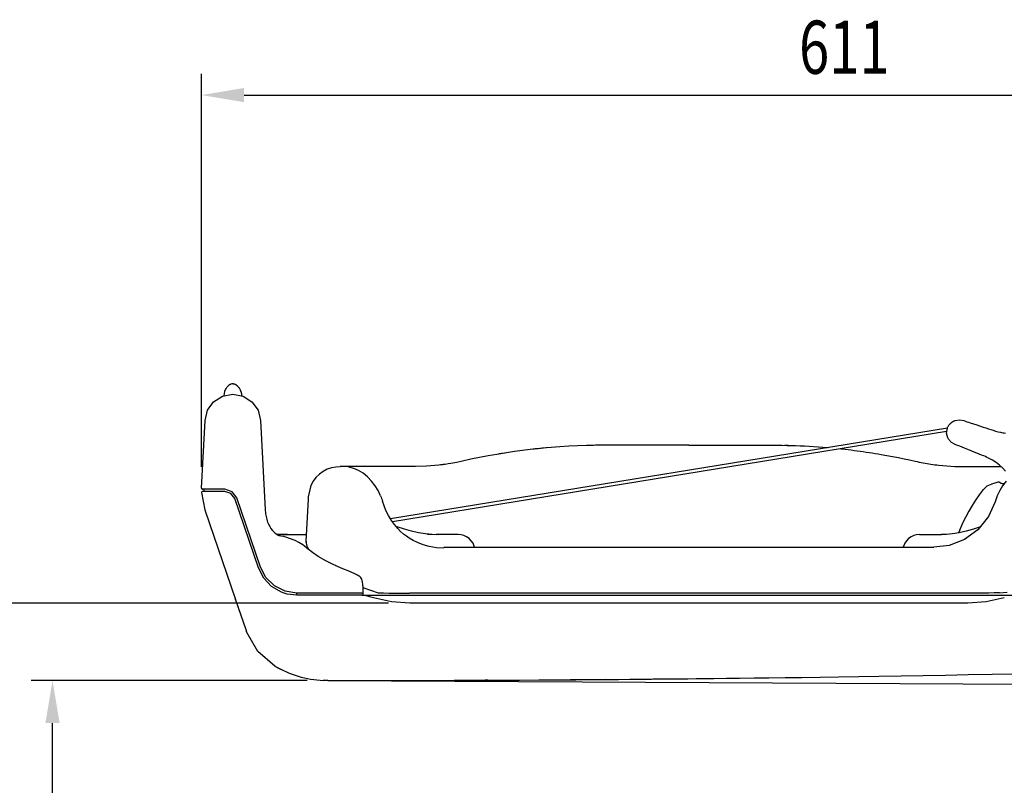
# Model space of a CAD drawing. Extents: x 0 to 4200, y 0 to 2970.
# Drawn here: x 3132 to 3595, y 1419 to 1779 of the extents above; entities that cross this region are included whole.
import ezdxf

# ---------------------------------------------------------------- set-up
doc = ezdxf.new("R2010")
doc.units = 0
doc.header["$LTSCALE"] = 0.3
doc.layers.get('0').update_dxf_attribs({"linetype": 'CONTINUOUS'})
doc.layers.add('DIMS', color=1, linetype='CONTINUOUS')
doc.layers.add('MODEL', color=7, linetype='CONTINUOUS')
doc.styles.add('DIMS', font='romans.shx', dxfattribs={"width": 0.75, "bigfont": 'bigfont.shx'})

# ---------------------------------------------------------------- blocks, each defined once
blk = doc.blocks.new('*U95')
at = {"layer": 'DIMS', "color": 7, "style": 'DIMS', "width": 0.75}
blk.add_text('611', height=25, dxfattribs=at).set_placement((3498.64, 1753.85))

msp = doc.modelspace()

# ---------------------------------------------------------------- linework, layer by layer
at = {"layer": 'DIMS'}
for p, q in [((3217.81, 1569.01), (3217.81, 1753.85)), ((3237.81, 1743.85), (3808.57, 1743.85)), ((3305.74, 1505), (3067.81, 1505)), ((3267.46, 1468.6), (3137.81, 1468.6)), ((3147.81, 721.25), (3147.81, 1448.6))]:
    msp.add_line(p, q, dxfattribs=at)
for points in [[(3237.81, 1747.18), (3237.81, 1740.51), (3217.81, 1743.85)], [(3144.48, 1448.6), (3151.15, 1448.6), (3147.81, 1468.6)]]:
    msp.add_solid(points, dxfattribs=at)
at = {"layer": 'MODEL'}
for p, q in [((3229.33, 1605.87), (3228.69, 1604.49)), ((3229.39, 1605.93), (3229.23, 1605.69)), ((3229.57, 1606.19), (3229.39, 1605.93)), ((3229.74, 1606.42), (3229.57, 1606.19)), ((3229.93, 1606.64), (3229.74, 1606.42)), ((3230.02, 1606.75), (3229.93, 1606.64)), ((3230.11, 1606.85), (3230.02, 1606.75)), ((3230.2, 1606.95), (3230.11, 1606.85)), ((3230.3, 1607.04), (3230.2, 1606.95)), ((3230.49, 1607.24), (3230.3, 1607.04)), ((3230.67, 1607.4), (3230.49, 1607.24)), ((3230.87, 1607.56), (3230.67, 1607.4)), ((3231.06, 1607.68), (3230.87, 1607.56)), ((3231.17, 1607.75), (3230.93, 1607.61)), ((3231.27, 1607.8), (3231.06, 1607.68)), ((3231.39, 1607.85), (3231.17, 1607.75)), ((3231.45, 1607.87), (3231.27, 1607.8)), ((3231.6, 1607.93), (3231.39, 1607.85)), ((3232.06, 1608.03), (3231.6, 1607.93)), ((3232.52, 1608.07), (3232.06, 1608.03)), ((3232.52, 1608.07), (3232.98, 1608.03)), ((3233.25, 1607.98), (3232.98, 1608.03)), ((3232.98, 1608.03), (3233.44, 1607.93)), ((3233.54, 1607.88), (3233.25, 1607.98)), ((3233.44, 1607.93), (3233.66, 1607.85)), ((3233.8, 1607.76), (3233.54, 1607.88)), ((3233.66, 1607.85), (3233.87, 1607.75)), ((3234.08, 1607.6), (3233.8, 1607.76)), ((3233.87, 1607.75), (3234.07, 1607.64)), ((3234.07, 1607.64), (3234.27, 1607.51)), ((3234.32, 1607.42), (3234.08, 1607.6)), ((3234.27, 1607.51), (3234.36, 1607.44)), ((3234.57, 1607.21), (3234.32, 1607.42)), ((3234.36, 1607.44), (3234.45, 1607.37)), ((3234.45, 1607.37), (3234.54, 1607.29)), ((3234.54, 1607.29), (3234.62, 1607.21)), ((3234.79, 1606.99), (3234.57, 1607.21)), ((3234.62, 1607.21), (3234.79, 1607.05)), ((3234.79, 1607.05), (3234.95, 1606.88)), ((3235.01, 1606.76), (3234.79, 1606.99)), ((3234.95, 1606.88), (3235.25, 1606.53)), ((3235.22, 1606.51), (3235.01, 1606.76)), ((3235.42, 1606.26), (3235.22, 1606.51)), ((3235.25, 1606.53), (3235.53, 1606.15)), ((3235.62, 1605.99), (3235.42, 1606.26)), ((3235.53, 1606.15), (3236, 1605.35)), ((3235.79, 1605.72), (3235.62, 1605.99)), ((3236.14, 1605.07), (3235.79, 1605.72)), ((3223.53, 1599.66), (3227.68, 1602.32)), ((3227.68, 1602.32), (3232.52, 1603.25)), ((3228.46, 1603.59), (3228.37, 1602.66)), ((3228.69, 1604.49), (3228.46, 1603.59)), ((3228.9, 1605.06), (3228.69, 1604.49)), ((3229.23, 1605.69), (3228.9, 1605.06)), ((3232.52, 1603.25), (3237.36, 1602.32)), ((3236, 1605.35), (3236.35, 1604.49)), ((3236.35, 1604.49), (3236.14, 1605.07)), ((3236.35, 1604.49), (3236.58, 1603.59)), ((3236.58, 1603.59), (3236.67, 1602.66)), ((3237.36, 1602.32), (3241.51, 1599.66)), ((3220.66, 1595.66), (3223.53, 1599.66)), ((3241.51, 1599.66), (3244.38, 1595.66)), ((3219.48, 1590.88), (3220.66, 1595.66)), ((3244.38, 1595.66), (3245.56, 1590.88)), ((3217.81, 1559.03), (3219.48, 1590.88)), ((3245.56, 1590.88), (3247.75, 1549.03)), ((3568.36, 1587.25), (3306.59, 1544.61)), ((3568.01, 1584.94), (3568.36, 1587.25)), ((3568.36, 1587.25), (3568.48, 1587.54)), ((3568.48, 1587.54), (3568.61, 1587.84)), ((3568.61, 1587.84), (3568.75, 1588.11)), ((3568.75, 1588.11), (3568.91, 1588.37)), ((3568.91, 1588.37), (3569.06, 1588.6)), ((3569.06, 1588.6), (3569.23, 1588.83)), ((3569.23, 1588.83), (3569.4, 1589.04)), ((3569.4, 1589.04), (3569.57, 1589.24)), ((3569.57, 1589.24), (3570.02, 1589.68)), ((3570.02, 1589.68), (3570.51, 1590.07)), ((3570.51, 1590.07), (3570.98, 1590.37)), ((3570.98, 1590.37), (3571.47, 1590.63)), ((3571.47, 1590.63), (3571.74, 1590.75)), ((3571.74, 1590.75), (3572.03, 1590.86)), ((3572.03, 1590.86), (3574.04, 1591.19)), ((3574.04, 1591.19), (3576.06, 1590.83)), ((3576.06, 1590.83), (3576.8, 1590.56)), ((3576.8, 1590.56), (3577.55, 1590.3)), ((3577.55, 1590.3), (3578.31, 1590.03)), ((3578.31, 1590.03), (3579.08, 1589.77)), ((3579.08, 1589.77), (3582.16, 1588.76)), ((3582.16, 1588.76), (3585.24, 1587.76)), ((3585.24, 1587.76), (3586.46, 1587.35)), ((3586.46, 1587.35), (3587.68, 1586.94)), ((3568.02, 1585.67), (3307.51, 1543.24)), ((3568.56, 1582.66), (3568.01, 1584.94)), ((3568.73, 1582.33), (3568.56, 1582.66)), ((3587.68, 1586.94), (3588.76, 1586.6)), ((3588.76, 1586.6), (3589.83, 1586.26)), ((3589.83, 1586.26), (3591.02, 1585.91)), ((3591.02, 1585.91), (3592.22, 1585.6)), ((3592.22, 1585.6), (3593.29, 1585.36)), ((3593.29, 1585.36), (3594.38, 1585.14)), ((3594.38, 1585.14), (3595.05, 1585.04)), ((3595.05, 1585.04), (3595.73, 1584.95)), ((3379.83, 1578), (3376.12, 1577.6)), ((3380.01, 1578.02), (3377.94, 1577.82)), ((3382.09, 1578.2), (3380.01, 1578.02)), ((3386.25, 1578.52), (3382.09, 1578.2)), ((3390.42, 1578.78), (3386.25, 1578.52)), ((3394.59, 1578.98), (3390.42, 1578.78)), ((3398.76, 1579.13), (3394.59, 1578.98)), ((3400.85, 1579.18), (3398.76, 1579.13)), ((3402, 1579.18), (3400.17, 1579.16)), ((3402.94, 1579.22), (3400.85, 1579.18)), ((3403.99, 1579.23), (3402.94, 1579.22)), ((3405.04, 1579.24), (3403.99, 1579.23)), ((3405.3, 1579.24), (3405.04, 1579.24)), ((3405.56, 1579.25), (3405.3, 1579.24)), ((3405.82, 1579.25), (3405.56, 1579.25)), ((3406.09, 1579.25), (3405.82, 1579.25)), ((3406.65, 1579.25), (3406.09, 1579.25)), ((3407.2, 1579.25), (3406.65, 1579.25)), ((3418.1, 1579.25), (3407.2, 1579.25)), ((3429.01, 1579.25), (3418.1, 1579.25)), ((3434.47, 1579.25), (3429.01, 1579.25)), ((3439.93, 1579.25), (3434.47, 1579.25)), ((3442.65, 1579.25), (3439.93, 1579.25)), ((3445.38, 1579.25), (3442.65, 1579.25)), ((3446.07, 1579.25), (3445.38, 1579.25)), ((3446.75, 1579.25), (3446.07, 1579.25)), ((3446.81, 1579.25), (3446.75, 1579.25)), ((3446.87, 1579.25), (3446.81, 1579.25)), ((3446.87, 1579.25), (3466.72, 1579.25)), ((3466.72, 1579.25), (3486.54, 1579.25)), ((3486.54, 1579.25), (3488.64, 1579.24)), ((3488.64, 1579.24), (3490.74, 1579.22)), ((3490.74, 1579.22), (3492.83, 1579.18)), ((3493.57, 1579.16), (3491.75, 1579.18)), ((3492.83, 1579.18), (3494.93, 1579.13)), ((3494.93, 1579.13), (3497.03, 1579.07)), ((3497.03, 1579.07), (3499.13, 1578.99)), ((3499.13, 1578.99), (3501.23, 1578.89)), ((3501.23, 1578.89), (3503.33, 1578.78)), ((3503.33, 1578.78), (3507.67, 1578.51)), ((3507.67, 1578.51), (3512.01, 1578.17)), ((3512.01, 1578.17), (3512.4, 1578.13)), ((3568.91, 1582.02), (3568.73, 1582.33)), ((3570.22, 1580.53), (3568.91, 1582.02)), ((3571.95, 1579.56), (3570.22, 1580.53)), ((3573.06, 1579.15), (3571.95, 1579.56)), ((3574.16, 1578.73), (3573.06, 1579.15)), ((3575.31, 1578.29), (3574.16, 1578.73)), ((3576.45, 1577.83), (3575.31, 1578.29)), ((3348.45, 1573.44), (3344.46, 1572.62)), ((3352.49, 1574.22), (3348.45, 1573.44)), ((3356.57, 1574.95), (3352.49, 1574.22)), ((3364.92, 1576.26), (3356.57, 1574.95)), ((3360.19, 1575.53), (3357.61, 1575.12)), ((3373.47, 1577.35), (3364.92, 1576.26)), ((3374.09, 1577.42), (3373.47, 1577.35)), ((3374.71, 1577.48), (3374.09, 1577.42)), ((3375.02, 1577.52), (3374.71, 1577.48)), ((3375.33, 1577.55), (3375.02, 1577.52)), ((3375.61, 1577.58), (3375.33, 1577.55)), ((3375.86, 1577.61), (3375.61, 1577.58)), ((3376.9, 1577.72), (3375.86, 1577.61)), ((3377.94, 1577.82), (3376.9, 1577.72)), ((3518.23, 1577.56), (3520.27, 1577.35)), ((3520.27, 1577.35), (3521.71, 1577.18)), ((3521.71, 1577.18), (3523.14, 1577.01)), ((3523.14, 1577.01), (3524.56, 1576.83)), ((3524.56, 1576.83), (3525.98, 1576.65)), ((3525.98, 1576.65), (3527.39, 1576.46)), ((3527.39, 1576.46), (3528.8, 1576.26)), ((3528.8, 1576.26), (3530.21, 1576.05)), ((3530.21, 1576.05), (3531.61, 1575.85)), ((3531.61, 1575.85), (3533.01, 1575.63)), ((3533.01, 1575.63), (3534.4, 1575.41)), ((3534.4, 1575.41), (3535.79, 1575.18)), ((3535.79, 1575.18), (3537.17, 1574.95)), ((3537.17, 1574.95), (3539.92, 1574.46)), ((3539.92, 1574.46), (3542.64, 1573.96)), ((3542.64, 1573.96), (3545.33, 1573.43)), ((3545.33, 1573.43), (3547.99, 1572.89)), ((3578.71, 1576.92), (3576.45, 1577.83)), ((3580.96, 1576.01), (3578.71, 1576.92)), ((3582.16, 1575.54), (3580.96, 1576.01)), ((3583.36, 1575.06), (3582.16, 1575.54)), ((3584.4, 1574.64), (3583.36, 1575.06)), ((3585.44, 1574.2), (3584.4, 1574.64)), ((3586.21, 1573.87), (3585.44, 1574.2)), ((3586.98, 1573.52), (3586.21, 1573.87)), ((3587.68, 1573.18), (3586.98, 1573.52)), ((3280.94, 1568.99), (3278.96, 1568.61)), ((3282.97, 1569.09), (3280.94, 1568.99)), ((3282.97, 1569.09), (3282.98, 1569.25)), ((3287.08, 1569.25), (3282.98, 1569.25)), ((3287.48, 1569.25), (3287.08, 1569.25)), ((3287.08, 1569.25), (3287.12, 1568.85)), ((3289.37, 1568.35), (3287.12, 1568.85)), ((3288.99, 1569.25), (3287.44, 1569.25)), ((3291.43, 1569.25), (3288.99, 1569.25)), ((3294.83, 1569.25), (3291.43, 1569.25)), ((3299.16, 1569.25), (3294.83, 1569.25)), ((3304.33, 1569.25), (3299.16, 1569.25)), ((3304.68, 1569.25), (3304.33, 1569.25)), ((3305.03, 1569.25), (3304.68, 1569.25)), ((3305.21, 1569.25), (3305.03, 1569.25)), ((3305.39, 1569.25), (3305.21, 1569.25)), ((3305.57, 1569.25), (3305.39, 1569.25)), ((3305.75, 1569.25), (3305.57, 1569.25)), ((3306.54, 1569.25), (3305.75, 1569.25)), ((3307.34, 1569.25), (3306.54, 1569.25)), ((3309, 1569.25), (3307.34, 1569.25)), ((3310.72, 1569.25), (3309, 1569.25)), ((3314.37, 1569.25), (3310.72, 1569.25)), ((3318.32, 1569.25), (3314.37, 1569.25)), ((3323.61, 1569.39), (3318.32, 1569.25)), ((3329.41, 1569.87), (3323.61, 1569.39)), ((3330.17, 1569.95), (3329.41, 1569.87)), ((3330.94, 1570.05), (3330.17, 1569.95)), ((3331.13, 1570.07), (3330.94, 1570.05)), ((3331.33, 1570.1), (3331.13, 1570.07)), ((3331.52, 1570.13), (3331.33, 1570.1)), ((3331.71, 1570.15), (3331.52, 1570.13)), ((3332.04, 1570.2), (3331.71, 1570.15)), ((3332.37, 1570.24), (3332.04, 1570.2)), ((3333.72, 1570.44), (3332.37, 1570.24)), ((3335.07, 1570.66), (3333.72, 1570.44)), ((3337.79, 1571.16), (3335.07, 1570.66)), ((3340.54, 1571.75), (3337.79, 1571.16)), ((3344.46, 1572.62), (3340.54, 1571.75)), ((3547.99, 1572.89), (3550.6, 1572.33)), ((3550.6, 1572.33), (3553.2, 1571.75)), ((3553.2, 1571.75), (3554.14, 1571.54)), ((3554.14, 1571.54), (3555.07, 1571.34)), ((3555.07, 1571.34), (3556, 1571.15)), ((3556, 1571.15), (3556.93, 1570.97)), ((3556.93, 1570.97), (3557.86, 1570.8)), ((3557.86, 1570.8), (3558.79, 1570.64)), ((3558.79, 1570.64), (3559.72, 1570.49)), ((3559.72, 1570.49), (3560.64, 1570.35)), ((3560.64, 1570.35), (3561.57, 1570.21)), ((3561.57, 1570.21), (3562.49, 1570.09)), ((3562.49, 1570.09), (3563.41, 1569.97)), ((3563.41, 1569.97), (3564.33, 1569.87)), ((3564.33, 1569.87), (3566.28, 1569.67)), ((3566.28, 1569.67), (3568.18, 1569.51)), ((3568.18, 1569.51), (3570.06, 1569.39)), ((3570.06, 1569.39), (3571.88, 1569.31)), ((3571.88, 1569.31), (3573.67, 1569.27)), ((3573.67, 1569.27), (3575.42, 1569.25)), ((3575.42, 1569.25), (3579.32, 1569.25)), ((3579.32, 1569.25), (3583.02, 1569.25)), ((3583.02, 1569.25), (3586.36, 1569.25)), ((3586.36, 1569.25), (3589.41, 1569.25)), ((3588.38, 1572.83), (3587.68, 1573.18)), ((3589.01, 1572.49), (3588.38, 1572.83)), ((3589.64, 1572.14), (3589.01, 1572.49)), ((3589.41, 1569.25), (3593.59, 1569.25)), ((3591.32, 1571.07), (3589.64, 1572.14)), ((3592.9, 1569.86), (3591.32, 1571.07)), ((3594.38, 1568.53), (3592.9, 1569.86)), ((3273.2, 1565.6), (3271.62, 1564.04)), ((3275, 1566.92), (3273.2, 1565.6)), ((3276.93, 1567.91), (3275, 1566.92)), ((3278.96, 1568.61), (3276.93, 1567.91)), ((3291.6, 1567.43), (3289.37, 1568.35)), ((3293.79, 1566.11), (3291.6, 1567.43)), ((3295.9, 1564.39), (3293.79, 1566.11)), ((3297.77, 1562.42), (3295.9, 1564.39)), ((3595.73, 1567.08), (3594.38, 1568.53)), ((3269.27, 1560.34), (3268, 1555.03)), ((3270.32, 1562.29), (3269.27, 1560.34)), ((3271.62, 1564.04), (3270.32, 1562.29)), ((3299.46, 1560.16), (3297.77, 1562.42)), ((3300.81, 1557.89), (3299.46, 1560.16)), ((3586.95, 1559.97), (3585.12, 1558.32)), ((3589.2, 1560.99), (3586.95, 1559.97)), ((3590.16, 1561.31), (3589.11, 1560.98)), ((3591.21, 1561.63), (3590.16, 1561.31)), ((3591.65, 1561.76), (3591.19, 1561.62)), ((3592.09, 1561.83), (3591.65, 1561.76)), ((3592.38, 1561.84), (3592.09, 1561.83)), ((3592.64, 1561.83), (3592.38, 1561.84)), ((3592.93, 1561.75), (3592.64, 1561.83)), ((3593.12, 1561.64), (3592.93, 1561.75)), ((3594.28, 1560.16), (3592.94, 1557.89)), ((3593.21, 1561.57), (3593.12, 1561.64)), ((3593.33, 1561.47), (3593.21, 1561.57)), ((3593.35, 1561.45), (3593.33, 1561.47)), ((3593.37, 1561.42), (3593.35, 1561.45)), ((3593.39, 1561.4), (3593.37, 1561.42)), ((3593.42, 1561.37), (3593.39, 1561.4)), ((3593.48, 1561.29), (3593.42, 1561.37)), ((3593.49, 1561.26), (3593.47, 1561.26)), ((3593.47, 1561.26), (3593.48, 1561.26)), ((3593.52, 1561.25), (3593.49, 1561.26)), ((3593.57, 1561.23), (3593.52, 1561.25)), ((3593.61, 1561.22), (3593.57, 1561.23)), ((3593.65, 1561.21), (3593.61, 1561.22)), ((3593.73, 1561.2), (3593.65, 1561.21)), ((3593.82, 1561.19), (3593.73, 1561.2)), ((3594.24, 1561.15), (3593.82, 1561.19)), ((3594.8, 1561.13), (3594.24, 1561.15)), ((3595.97, 1562.42), (3594.28, 1560.16)), ((3595.09, 1561.13), (3594.8, 1561.13)), ((3217.81, 1556.98), (3219.39, 1548.85)), ((3219.31, 1558.51), (3218.31, 1558.51)), ((3218.46, 1557.51), (3218.31, 1557.51)), ((3218.89, 1557.51), (3218.46, 1557.51)), ((3218.99, 1558.51), (3218.88, 1557.51)), ((3219.59, 1557.51), (3218.89, 1557.51)), ((3222.05, 1558.51), (3219.31, 1558.51)), ((3220.52, 1557.51), (3219.59, 1557.51)), ((3222.96, 1557.51), (3220.52, 1557.51)), ((3225.8, 1558.51), (3222.05, 1558.51)), ((3225.86, 1557.51), (3222.96, 1557.51)), ((3228.71, 1558.51), (3225.8, 1558.51)), ((3228.71, 1557.51), (3225.86, 1557.51)), ((3232.2, 1557.39), (3228.71, 1558.51)), ((3231.61, 1556.58), (3228.71, 1557.51)), ((3233.44, 1554.13), (3231.61, 1556.58)), ((3234.38, 1554.45), (3232.2, 1557.39)), ((3267.99, 1554.92), (3267.97, 1554.57)), ((3268, 1555.03), (3267.99, 1554.92)), ((3301.97, 1555.41), (3300.81, 1557.89)), ((3583.29, 1555.94), (3581.56, 1553.44)), ((3585.12, 1558.37), (3583.29, 1555.94)), ((3591.77, 1555.41), (3590.8, 1552.65)), ((3592.94, 1557.89), (3591.77, 1555.41)), ((3244.59, 1521.59), (3233.44, 1554.13)), ((3245.54, 1521.91), (3234.38, 1554.45)), ((3267.93, 1553.74), (3266.9, 1534.19)), ((3267.94, 1553.99), (3267.93, 1553.74)), ((3267.95, 1554.21), (3267.94, 1553.99)), ((3267.96, 1554.31), (3267.95, 1554.21)), ((3267.97, 1554.48), (3267.96, 1554.44)), ((3267.96, 1554.44), (3267.96, 1554.4)), ((3267.96, 1554.4), (3267.96, 1554.31)), ((3267.97, 1554.57), (3267.97, 1554.56)), ((3267.97, 1554.56), (3267.97, 1554.56)), ((3267.97, 1554.56), (3267.97, 1554.56)), ((3267.97, 1554.56), (3267.97, 1554.55)), ((3267.97, 1554.55), (3267.97, 1554.54)), ((3267.97, 1554.54), (3267.97, 1554.53)), ((3267.97, 1554.53), (3267.97, 1554.52)), ((3267.97, 1554.52), (3267.97, 1554.5)), ((3267.97, 1554.5), (3267.97, 1554.48)), ((3303.6, 1550.77), (3302.95, 1552.96)), ((3304.46, 1548.58), (3303.6, 1550.77)), ((3579.94, 1550.87), (3578.41, 1548.24)), ((3581.56, 1553.44), (3579.94, 1550.87)), ((3590.8, 1552.65), (3587.7, 1545.68)), ((3219.39, 1548.85), (3233.83, 1506.71)), ((3247.75, 1549.03), (3247.8, 1548.37)), ((3247.8, 1548.37), (3247.86, 1547.7)), ((3247.86, 1547.7), (3247.95, 1547.04)), ((3247.95, 1547.04), (3248.06, 1546.38)), ((3248.06, 1546.38), (3248.19, 1545.72)), ((3248.19, 1545.72), (3248.33, 1545.06)), ((3305.66, 1546.18), (3304.46, 1548.58)), ((3307.11, 1543.81), (3305.66, 1546.18)), ((3576.97, 1545.56), (3575.62, 1542.84)), ((3578.41, 1548.24), (3576.97, 1545.56)), ((3587.7, 1545.68), (3582.74, 1539.52)), ((3248.33, 1545.06), (3248.5, 1544.41)), ((3248.5, 1544.41), (3248.68, 1543.76)), ((3248.68, 1543.76), (3248.89, 1543.12)), ((3248.89, 1543.12), (3249.01, 1542.76)), ((3308.49, 1541.92), (3307.11, 1543.81)), ((3310.03, 1540.12), (3308.49, 1541.92)), ((3575.62, 1542.84), (3573.56, 1538.01)), ((3258.19, 1537.25), (3253.31, 1537.25)), ((3254.51, 1536.69), (3254, 1536.79)), ((3254.87, 1536.62), (3254.51, 1536.69)), ((3254.85, 1537.21), (3254.85, 1537.2)), ((3255.23, 1536.55), (3254.87, 1536.62)), ((3256.35, 1536.29), (3255.23, 1536.55)), ((3255.96, 1537.25), (3256.41, 1537.25)), ((3256.41, 1537.25), (3256.86, 1537.25)), ((3256.86, 1537.25), (3257.51, 1537.25)), ((3257.51, 1537.25), (3258.19, 1537.25)), ((3258.19, 1537.25), (3267.06, 1537.25)), ((3313.16, 1539.77), (3309.79, 1540.91)), ((3311.38, 1538.75), (3310.03, 1540.12)), ((3312.83, 1537.48), (3311.38, 1538.75)), ((3314.11, 1536.5), (3312.83, 1537.48)), ((3316.5, 1538.83), (3313.16, 1539.77)), ((3315.45, 1535.59), (3314.11, 1536.5)), ((3319.78, 1538.09), (3316.5, 1538.83)), ((3323.02, 1537.55), (3319.78, 1538.09)), ((3326.15, 1537.24), (3323.02, 1537.55)), ((3323.98, 1537.42), (3328.09, 1537.25)), ((3329.23, 1537.14), (3326.15, 1537.24)), ((3329.23, 1537.14), (3328.09, 1537.25)), ((3328.51, 1537.25), (3328.09, 1537.25)), ((3328.92, 1537.25), (3328.51, 1537.25)), ((3329.22, 1537.25), (3328.92, 1537.25)), ((3329.52, 1537.25), (3329.22, 1537.25)), ((3329.67, 1537.25), (3329.52, 1537.25)), ((3329.81, 1537.25), (3329.67, 1537.25)), ((3329.95, 1537.25), (3329.81, 1537.25)), ((3330.09, 1537.25), (3329.95, 1537.25)), ((3330.61, 1537.25), (3330.09, 1537.25)), ((3331.11, 1537.25), (3330.61, 1537.25)), ((3332.08, 1537.25), (3331.11, 1537.25)), ((3332.98, 1537.25), (3332.08, 1537.25)), ((3334.61, 1537.25), (3332.98, 1537.25)), ((3335.97, 1537.25), (3334.61, 1537.25)), ((3337.83, 1537.25), (3335.97, 1537.25)), ((3338.46, 1537.25), (3337.83, 1537.25)), ((3339.82, 1537.13), (3338.46, 1537.25)), ((3341.11, 1536.8), (3339.82, 1537.13)), ((3342.41, 1536.2), (3341.11, 1536.8)), ((3552.63, 1536.8), (3551.33, 1536.2)), ((3553.92, 1537.13), (3552.63, 1536.8)), ((3555.28, 1537.25), (3553.92, 1537.13)), ((3555.28, 1537.25), (3555.44, 1537.25)), ((3555.44, 1537.25), (3555.92, 1537.25)), ((3555.92, 1537.25), (3556.69, 1537.25)), ((3556.69, 1537.25), (3557.77, 1537.25)), ((3557.77, 1537.25), (3559.12, 1537.25)), ((3559.12, 1537.25), (3560.76, 1537.25)), ((3560.76, 1537.25), (3562.68, 1537.25)), ((3562.68, 1537.25), (3564.82, 1537.25)), ((3564.82, 1537.25), (3565.24, 1537.25)), ((3565.24, 1537.25), (3565.65, 1537.25)), ((3566.76, 1537.27), (3565.65, 1537.25)), ((3567.87, 1537.3), (3566.76, 1537.27)), ((3569.4, 1537.39), (3567.87, 1537.3)), ((3570.73, 1537.55), (3569.4, 1537.39)), ((3573.96, 1538.09), (3570.73, 1537.55)), ((3577.24, 1538.83), (3573.96, 1538.09)), ((3582.74, 1539.52), (3576.33, 1534.86)), ((3580.58, 1539.77), (3577.24, 1538.83)), ((3583.95, 1540.91), (3580.58, 1539.77)), ((3257.46, 1535.99), (3256.35, 1536.29)), ((3259.64, 1535.27), (3257.46, 1535.99)), ((3261.77, 1534.4), (3259.64, 1535.27)), ((3263.64, 1533.48), (3261.77, 1534.4)), ((3265.44, 1532.44), (3263.64, 1533.48)), ((3266.21, 1531.85), (3265.44, 1532.44)), ((3267.36, 1530.82), (3266.21, 1531.85)), ((3266.9, 1534.19), (3266.92, 1533.58)), ((3266.95, 1534.01), (3266.93, 1533.83)), ((3266.93, 1533.83), (3266.97, 1533.19)), ((3266.97, 1533.19), (3267.12, 1532.55)), ((3267.12, 1532.55), (3267.38, 1531.77)), ((3267.38, 1531.77), (3267.7, 1530.96)), ((3317.35, 1534.47), (3315.45, 1535.59)), ((3319.34, 1533.5), (3317.35, 1534.47)), ((3322.06, 1532.44), (3319.34, 1533.5)), ((3324.86, 1531.64), (3322.06, 1532.44)), ((3343.6, 1535.38), (3342.41, 1536.2)), ((3344.62, 1534.35), (3343.6, 1535.38)), ((3345.43, 1533.17), (3344.62, 1534.35)), ((3346.19, 1531.29), (3345.43, 1533.17)), ((3548.31, 1533.17), (3547.55, 1531.29)), ((3549.12, 1534.35), (3548.31, 1533.17)), ((3550.14, 1535.38), (3549.12, 1534.35)), ((3551.33, 1536.2), (3550.14, 1535.38)), ((3569.19, 1532.11), (3562.05, 1531.25)), ((3576.33, 1534.86), (3569.19, 1532.11)), ((3267.43, 1530.77), (3267.36, 1530.82)), ((3267.49, 1530.72), (3267.43, 1530.77)), ((3267.73, 1530.51), (3267.49, 1530.72)), ((3267.7, 1530.96), (3268.09, 1530.18)), ((3268, 1530.27), (3267.73, 1530.51)), ((3267.94, 1530.31), (3267.89, 1530.35)), ((3269.92, 1528.81), (3267.89, 1530.35)), ((3268, 1530.27), (3267.94, 1530.31)), ((3272.71, 1526.98), (3269.92, 1528.81)), ((3328.26, 1531.06), (3324.86, 1531.64)), ((3331.74, 1530.86), (3328.26, 1531.06)), ((3331.69, 1531.25), (3562.05, 1531.25)), ((3276.21, 1524.95), (3272.71, 1526.98)), ((3280.36, 1522.82), (3276.21, 1524.95)), ((3280.95, 1522.56), (3280.47, 1522.79)), ((3281.44, 1522.33), (3280.95, 1522.56)), ((3247.04, 1516.79), (3244.59, 1521.59)), ((3248.13, 1517), (3245.54, 1521.91)), ((3283.18, 1521.57), (3281.44, 1522.33)), ((3285, 1520.83), (3283.18, 1521.57)), ((3286.72, 1520.12), (3285, 1520.83)), ((3288.48, 1519.38), (3286.72, 1520.12)), ((3289.61, 1518.89), (3288.48, 1519.38)), ((3290.75, 1518.35), (3289.61, 1518.89)), ((3291.32, 1518.05), (3290.75, 1518.35)), ((3291.9, 1517.73), (3291.32, 1518.05)), ((3250.74, 1512.88), (3247.04, 1516.79)), ((3252.1, 1513.1), (3248.13, 1517)), ((3292.09, 1517.63), (3291.89, 1517.73)), ((3292.27, 1517.5), (3292.09, 1517.63)), ((3292.62, 1517.16), (3292.27, 1517.5)), ((3292.9, 1516.75), (3292.62, 1517.16)), ((3293.17, 1516.22), (3292.9, 1516.75)), ((3293.36, 1515.66), (3293.17, 1516.22)), ((3293.53, 1514.83), (3293.36, 1515.66)), ((3293.62, 1513.98), (3293.53, 1514.83)), ((3293.64, 1513.53), (3293.62, 1513.98)), ((3293.64, 1513.08), (3293.64, 1513.53)), ((3255.39, 1510.16), (3250.74, 1512.88)), ((3257.07, 1510.61), (3252.1, 1513.1)), ((3256.71, 1509.67), (3255.39, 1510.16)), ((3258.06, 1509.29), (3256.71, 1509.67)), ((3262.56, 1509.75), (3257.07, 1510.61)), ((3262.56, 1508.75), (3258.06, 1509.29)), ((3291.49, 1509.75), (3262.56, 1509.75)), ((3288.84, 1508.75), (3262.56, 1508.75)), ((3262.7, 1508.75), (3262.69, 1509.75)), ((3293.18, 1509.75), (3291.49, 1509.75)), ((3292.46, 1508.75), (3291.79, 1508.75)), ((3293.13, 1508.73), (3292.46, 1508.75)), ((3293.13, 1508.73), (3600.61, 1508.73)), ((3293.18, 1509.75), (3293.68, 1509.75)), ((3293.65, 1513.08), (3293.65, 1512.73)), ((3293.65, 1512.73), (3293.66, 1512.36)), ((3293.66, 1512.36), (3293.69, 1510.25)), ((3293.66, 1512.36), (3300.88, 1509.88)), ((3293.68, 1509.26), (3293.67, 1508.73)), ((3293.69, 1510.22), (3293.68, 1509.26)), ((3293.69, 1510.25), (3293.69, 1510.22)), ((3300.88, 1509.88), (3303.39, 1509.78)), ((3303.39, 1509.78), (3305.96, 1509.75)), ((3305.96, 1509.75), (3315.56, 1509.75)), ((3578.18, 1509.75), (3315.56, 1509.75)), ((3587.78, 1509.75), (3578.18, 1509.75)), ((3590.36, 1509.78), (3587.78, 1509.75)), ((3592.86, 1509.88), (3590.36, 1509.78)), ((3592.86, 1509.88), (3596.42, 1510.21)), ((3233.87, 1506.6), (3233.83, 1506.71)), ((3233.87, 1506.6), (3238.66, 1492.64)), ((3307.13, 1505.62), (3298.63, 1507.49)), ((3315.74, 1505), (3307.13, 1505.62)), ((3578, 1505), (3315.74, 1505)), ((3586.61, 1505.62), (3578, 1505)), ((3595.11, 1507.49), (3586.61, 1505.62)), ((3238.66, 1492.64), (3239.02, 1491.57)), ((3244.22, 1482.26), (3239.02, 1491.58)), ((3252.35, 1475.34), (3244.22, 1482.26)), ((3253.31, 1474.81), (3252.36, 1475.34)), ((3254.27, 1474.29), (3253.31, 1474.81)), ((3255.85, 1473.5), (3254.27, 1474.29)), ((3578.07, 1471.39), (3589.41, 1471.6)), ((3589.41, 1471.6), (3600.74, 1471.83)), ((3277.18, 1468.6), (3275.02, 1468.67)), ((3277.18, 1468.65), (3289.73, 1468.65)), ((3277.18, 1468.6), (3277.19, 1468.6)), ((3277.18, 1468.6), (3277.18, 1468.6)), ((3277.18, 1468.6), (3277.18, 1468.6)), ((3277.18, 1468.6), (3702.82, 1466.43)), ((3277.19, 1468.6), (3277.19, 1468.6)), ((3277.19, 1468.6), (3277.2, 1468.6)), ((3277.2, 1468.6), (3277.23, 1468.6)), ((3277.23, 1468.6), (3277.25, 1468.6)), ((3277.25, 1468.6), (3277.35, 1468.6)), ((3277.35, 1468.6), (3277.46, 1468.6)), ((3277.46, 1468.6), (3277.87, 1468.6)), ((3277.87, 1468.6), (3278.28, 1468.6)), ((3278.28, 1468.6), (3279.91, 1468.6)), ((3279.91, 1468.6), (3281.55, 1468.6)), ((3281.55, 1468.6), (3288.11, 1468.6)), ((3288.11, 1468.6), (3294.66, 1468.6)), ((3289.73, 1468.65), (3302.29, 1468.66)), ((3294.66, 1468.6), (3301.21, 1468.6)), ((3301.21, 1468.6), (3307.77, 1468.61)), ((3302.29, 1468.66), (3313.99, 1468.67)), ((3307.77, 1468.61), (3311.04, 1468.62)), ((3311.04, 1468.62), (3314.32, 1468.62)), ((3313.99, 1468.67), (3325.69, 1468.7)), ((3314.32, 1468.62), (3317.6, 1468.63)), ((3317.6, 1468.63), (3320.87, 1468.64)), ((3320.87, 1468.64), (3324.15, 1468.64)), ((3324.15, 1468.64), (3327.43, 1468.65)), ((3325.69, 1468.7), (3336.52, 1468.73)), ((3327.43, 1468.65), (3330.7, 1468.66)), ((3330.7, 1468.66), (3333.98, 1468.67)), ((3333.98, 1468.67), (3337.26, 1468.68)), ((3336.52, 1468.73), (3347.35, 1468.77)), ((3337.26, 1468.68), (3340.54, 1468.69)), ((3340.54, 1468.69), (3343.19, 1468.7)), ((3343.19, 1468.7), (3345.85, 1468.71)), ((3345.85, 1468.71), (3348.5, 1468.72)), ((3347.35, 1468.77), (3357.33, 1468.81)), ((3348.5, 1468.72), (3351.16, 1468.73)), ((3351.17, 1468.73), (3351.15, 1468.73)), ((3351.18, 1468.73), (3351.17, 1468.73)), ((3351.2, 1468.73), (3351.18, 1468.73)), ((3351.22, 1468.73), (3351.2, 1468.73)), ((3351.25, 1468.73), (3351.22, 1468.73)), ((3351.28, 1468.73), (3351.25, 1468.73)), ((3351.34, 1468.73), (3351.28, 1468.73)), ((3351.41, 1468.73), (3351.34, 1468.73)), ((3351.54, 1468.73), (3351.41, 1468.73)), ((3351.67, 1468.73), (3351.54, 1468.73)), ((3351.93, 1468.73), (3351.67, 1468.73)), ((3352.19, 1468.74), (3351.93, 1468.73)), ((3352.42, 1468.74), (3352.19, 1468.74)), ((3357.33, 1468.81), (3367.3, 1468.86)), ((3367.3, 1468.86), (3376.41, 1468.91)), ((3376.41, 1468.91), (3385.52, 1468.96)), ((3385.52, 1468.96), (3393.77, 1469.02)), ((3407.61, 1469.07), (3391.29, 1468.95)), ((3393.77, 1469.02), (3402.02, 1469.08)), ((3402.02, 1469.08), (3407.89, 1469.12)), ((3407.89, 1469.12), (3413.77, 1469.17)), ((3413.77, 1469.17), (3419.11, 1469.21)), ((3419.11, 1469.21), (3424.45, 1469.26)), ((3424.45, 1469.26), (3429.26, 1469.3)), ((3429.26, 1469.3), (3434.08, 1469.35)), ((3435.87, 1469.31), (3430.08, 1469.26)), ((3434.08, 1469.35), (3438.35, 1469.39)), ((3438.35, 1469.39), (3442.63, 1469.43)), ((3442.63, 1469.43), (3446.45, 1469.47)), ((3446.45, 1469.47), (3450.27, 1469.51)), ((3450.27, 1469.51), (3454.4, 1469.56)), ((3454.4, 1469.56), (3458.54, 1469.6)), ((3458.54, 1469.6), (3464.58, 1469.67)), ((3464.58, 1469.67), (3470.61, 1469.74)), ((3470.61, 1469.74), (3477.52, 1469.82)), ((3477.52, 1469.82), (3484.42, 1469.91)), ((3484.42, 1469.91), (3492.19, 1470.01)), ((3492.19, 1470.01), (3499.95, 1470.12)), ((3499.95, 1470.12), (3508.59, 1470.24)), ((3508.59, 1470.24), (3517.22, 1470.36)), ((3517.22, 1470.36), (3526.72, 1470.51)), ((3526.72, 1470.51), (3536.22, 1470.66)), ((3536.22, 1470.66), (3546.58, 1470.83)), ((3546.58, 1470.83), (3556.95, 1471)), ((3556.95, 1471), (3567.51, 1471.19)), ((3567.51, 1471.19), (3578.07, 1471.39))]:
    msp.add_line(p, q, dxfattribs=at)
for centre, radius, start, end in [((3218.31, 1559.01), 0.5, 177, 270), ((3218.31, 1557.01), 0.5, 90, 183.0509), ((3349.36, 1573.08), 50.58, 200.4468, 203.4384), ((3260.48, 1547.28), 12.33, 201.5056, 238.2501), ((3290.31, 1481.47), 27.32, 72.2693, 93.0667), ((3277.39, 1518.52), 49.91, 239.8979, 267.2788)]:
    msp.add_arc(centre, radius, start, end, dxfattribs=at)

# ---------------------------------------------------------------- block references
msp.add_blockref('*U95', (0, 0))

doc.saveas('drawing.dxf')
